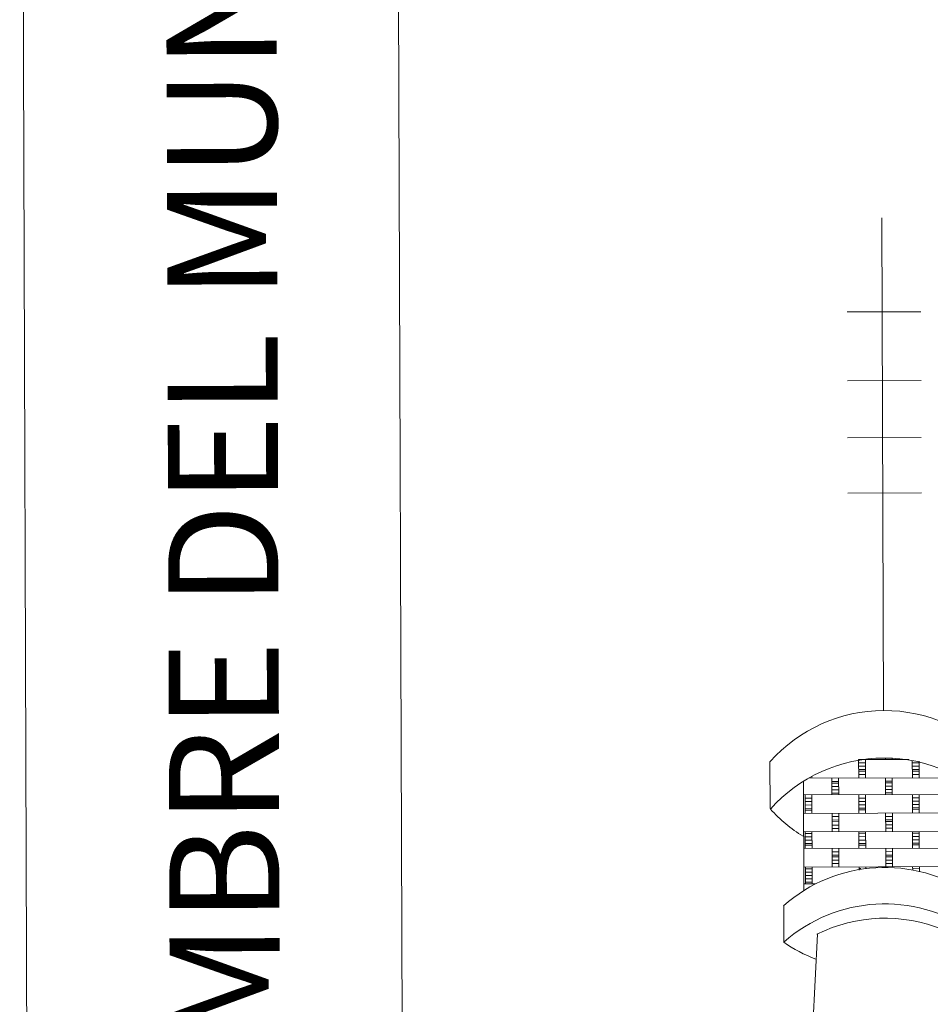
# Model space of a CAD drawing. Units: metres. Extents: x 3817 to 4117, y -4644 to -4402.
# Drawn here: x 4010 to 4010, y -4628 to -4628 of the extents above; entities that cross this region are included whole.
import ezdxf

# ---------------------------------------------------------------- set-up
doc = ezdxf.new("R2010")
doc.units = ezdxf.units.M
doc.layers.get('0').update_dxf_attribs({"color": 253, "lineweight": 15})
doc.layers.add('1', color=1, linetype='Continuous')
doc.styles.add('ARIAL', font='arial.ttf', dxfattribs={"height": 0.2})

# ---------------------------------------------------------------- blocks, each defined once
blk = doc.blocks.new('escudo_hamea')
at = {"layer": '1', "color": 2, "lineweight": 0}
for p, q in [((-0.3653089894228287, -0.1105145774336052), (-0.3627592083162199, -0.8706514110717762)), ((-0.3653089894228287, -0.1105145774336052), (-0.3627592083162199, -0.8706514110717762)), ((-0.3653089894228287, -0.1105145774336052), (-0.3627592083162199, -0.8706514110717762)), ((-0.2234555371173883, -0.5096273693498006), (-0.2239366896487809, -0.3661869142042633)), ((-0.2340907883394721, -0.3935432737425799), (-0.2126235093464857, -0.3934712645195759)), ((-0.2340236888367144, -0.4135468745926119), (-0.2125564098441828, -0.4134748653714269)), ((-0.233968045346046, -0.4301352265747482), (-0.2125007663535143, -0.4300632173535632)), ((-0.2339140384301572, -0.4462356857866325), (-0.2124467594362613, -0.4461636765636285)), ((-0.2307264670530458, -0.5238008063897723), (-0.2160896859309105, -0.5237517091927657)), ((-0.23070846474684, -0.5291676261467728), (-0.2307264670530458, -0.5238008063897723)), ((-0.22875689393004, -0.529161079851292), (-0.2287748962367004, -0.5237942600942915)), ((-0.2229201837881192, -0.5237746212178536), (-0.2229218203601704, -0.5232867285039902)), ((-0.2209686129713191, -0.5237680749241918), (-0.2209702495442798, -0.5232801822094189)), ((-0.2150958982138036, -0.5291152558020258), (-0.2151122639465939, -0.5242363287588887)), ((-0.2131443273974583, -0.5291087095138209), (-0.213160693131158, -0.5242297824643174)), ((-0.2565373197599001, -0.5380364332168028), (-0.2565831438114401, -0.5243754374851051)), ((-0.2307231939057601, -0.5247765917729339), (-0.228771623090779, -0.5247700454783626)), ((-0.230719920759384, -0.5257523772197601), (-0.2287683499425839, -0.5257458309251888)), ((-0.2307166476139173, -0.5267281626029217), (-0.2287650767966625, -0.5267216163092598)), ((-0.2151106273740879, -0.5247242214290964), (-0.2131590565559236, -0.524717675134525)), ((-0.2151073542268023, -0.5257000068750131), (-0.2131557834109117, -0.5256934605804418)), ((-0.2151040810804261, -0.5266757922581746), (-0.2131525102649903, -0.5266692459636033)), ((-0.2151024445079202, -0.527163684972038), (-0.2131508736911201, -0.5271571386783762)), ((-0.2453452458776155, -0.5292167233437794), (-0.2019227952055189, -0.5290710683293582)), ((-0.2443694604726261, -0.5292134501969485), (-0.2443710970455868, -0.5287255574639858)), ((-0.238498382290345, -0.5340727383409103), (-0.2385147480222258, -0.5291938113186916)), ((-0.2365468114671785, -0.5340661920472485), (-0.236563177197695, -0.5291872650241203)), ((-0.2307150110395924, -0.5272160553158756), (-0.2287634402241565, -0.5272095090213043)), ((-0.2307117378927614, -0.5281918406990371), (-0.2287601670773256, -0.5281852944062848)), ((-0.2228858157500326, -0.5340203679979822), (-0.2229021814819134, -0.5291414409739446)), ((-0.2209342449323231, -0.5340138217034109), (-0.2209506106660228, -0.5291348946793732)), ((-0.2150991713606345, -0.5281394703551996), (-0.2131476005442892, -0.5281329240606283)), ((-0.2468056508409973, -0.5301974184449136), (-0.2466992735803615, -0.5619104442357639)), ((-0.2385114748767592, -0.5301695967018532), (-0.2365599040517736, -0.5301630504072818)), ((-0.2385098383033437, -0.5306574894157166), (-0.2365582674792677, -0.5306509431211452)), ((-0.2385065651574223, -0.5316332747979686), (-0.2365549943324368, -0.5316267285033973)), ((-0.2385032920101366, -0.5326090602447948), (-0.2365517211851511, -0.532602513951133)), ((-0.2228989083355373, -0.5301172263571061), (-0.2209473375191919, -0.5301106800679918)), ((-0.2228972717630313, -0.5306051190709695), (-0.2209457009457765, -0.5305985727754887)), ((-0.2228939986175646, -0.5315809044532216), (-0.2209424278003098, -0.5315743581604693)), ((-0.222890725470279, -0.5325566899000478), (-0.2209391546530242, -0.5325501436118429)), ((-0.2467925582532189, -0.5341005600848803), (-0.2019064294722739, -0.5339499953452105)), ((-0.2462866632495206, -0.539465743270739), (-0.2463046655552716, -0.5340989235137386)), ((-0.2463013924088955, -0.5350747088978096), (-0.2443498215934596, -0.5350681626032383)), ((-0.2443350924345395, -0.5394591969761677), (-0.2443530947389263, -0.5340923772191672)), ((-0.2385000188637605, -0.5335848456288659), (-0.2365484480387749, -0.5335782993342946)), ((-0.230674096709663, -0.5394133729250825), (-0.2306920990140497, -0.5340465531708105)), ((-0.2306888258681283, -0.5350223385521531), (-0.228737255051783, -0.5350157922575818)), ((-0.2287225258924082, -0.5394068266368777), (-0.2287405281990686, -0.5340400068762392)), ((-0.2228874523229933, -0.5335324752832094), (-0.2209358815080122, -0.533525928988638)), ((-0.2150615301761718, -0.539361002581245), (-0.215079532481468, -0.533994182825154)), ((-0.2150762593355466, -0.5349699682083155), (-0.213124688519656, -0.5349634219146537)), ((-0.2131099593598265, -0.5393544562930401), (-0.2131279616655775, -0.5339876365305827)), ((-0.2462981192620646, -0.5360504943428168), (-0.244346548446174, -0.5360439480555215)), ((-0.2462948461165979, -0.5370262797259784), (-0.2443432753002526, -0.537019733438683)), ((-0.246291572969767, -0.5380020651737141), (-0.2443400021529669, -0.5379955188836902)), ((-0.2462899363963515, -0.5384899578857585), (-0.2443383655800062, -0.5384834115930062)), ((-0.2306855527217522, -0.5359981239989793), (-0.2287339819058616, -0.5359915777107744)), ((-0.2306822795758308, -0.5369739093830503), (-0.2287307087590307, -0.536967363093936)), ((-0.2306790064285451, -0.5379496948353335), (-0.2287274356126545, -0.5379431485407622)), ((-0.2306773698551297, -0.5384375875428304), (-0.2287257990396938, -0.5384310412537161)), ((-0.215072986188261, -0.5359457536542322), (-0.2131214153728251, -0.5359392073669369)), ((-0.2150697130423396, -0.5369215390373938), (-0.2131181422259942, -0.5369149927500985)), ((-0.2150664398959634, -0.5378973244905865), (-0.2131148690805276, -0.5378907781951057)), ((-0.2150648033220932, -0.5383852171971739), (-0.2131132325062026, -0.5383786709098786)), ((-0.2467745559497416, -0.5394673798409713), (-0.2018884271683419, -0.5393168151085774)), ((-0.238462377678843, -0.5448063778540018), (-0.2384803799850488, -0.5394395580979108)), ((-0.2384771068382179, -0.5404153434810723), (-0.2365255360141418, -0.540408797186501)), ((-0.238473833691387, -0.5413911289278985), (-0.2365222628668562, -0.5413845826378747)), ((-0.2365108068552217, -0.5447998315648874), (-0.2365288091600632, -0.5394330118033395)), ((-0.2228498111385306, -0.5447540075156212), (-0.2228678134447364, -0.5393871877531637)), ((-0.2228645402974507, -0.5403629731363253), (-0.2209129694815601, -0.540356426841754)), ((-0.2228612671519841, -0.541338758589518), (-0.2209096963342745, -0.5413322122949467)), ((-0.2208982403217306, -0.5447474612219594), (-0.2209162426279363, -0.5393806414658684)), ((-0.2384721971184263, -0.5418790216408524), (-0.2365206262952597, -0.5418724753526476)), ((-0.2384689239715954, -0.5428548070249235), (-0.2365173531475193, -0.5428482607303522)), ((-0.2384656508261287, -0.5438305924062661), (-0.2365140800011432, -0.5438240461189707)), ((-0.2228596305781139, -0.5418266512970149), (-0.2209080597613138, -0.5418201050079006)), ((-0.2228563574303735, -0.542802436679267), (-0.2209047866163019, -0.5427958903910621)), ((-0.2228530842853615, -0.543778222063338), (-0.2209015134690162, -0.5437716757687667)), ((-0.2467565536435359, -0.5448341996034287), (-0.2018704248621361, -0.5446836348637589)), ((-0.2462522952114341, -0.5497114900490487), (-0.2462686609451339, -0.5448325630259205)), ((-0.2462670243712637, -0.5453204557406934), (-0.2443154535549183, -0.5453139094570361)), ((-0.2462637512244328, -0.546296241122036), (-0.2443121804076327, -0.5462896948347407)), ((-0.2443007243955435, -0.5497049437617534), (-0.2443170901274243, -0.5448260167377157)), ((-0.2306397286702122, -0.5496591197106682), (-0.2306560944025478, -0.54478019268754)), ((-0.2306544578304965, -0.5452680853950369), (-0.2287028870136965, -0.5452615391068321)), ((-0.2306511846850299, -0.546243870779108), (-0.2286996138673203, -0.5462373244845367)), ((-0.2306479115377442, -0.5472196561677265), (-0.2286963407213989, -0.5472131098731552)), ((-0.2286881578547764, -0.5496525734160969), (-0.2287045235871119, -0.5447736463929687)), ((-0.2150271621380853, -0.5496067493668306), (-0.2150435278699661, -0.5447278223437024)), ((-0.2150418912970053, -0.5452157150557468), (-0.21309032048066, -0.5452091687611755)), ((-0.2150386181506292, -0.5461915004334514), (-0.2130870473351933, -0.5461849541461561)), ((-0.2150353450056173, -0.547167285823889), (-0.2130837741888172, -0.5471607395293177)), ((-0.2130755913231042, -0.5496002030731688), (-0.2130919570536207, -0.5447212760491311)), ((-0.2467401879098361, -0.5497131266256474), (-0.2018540591302553, -0.5495625618877966)), ((-0.2462604780780566, -0.5472720265070166), (-0.2443089072617113, -0.5472654802124453)), ((-0.2462572049312257, -0.5482478119602092), (-0.2443056341148804, -0.5482412656656379)), ((-0.2462555683587198, -0.5487357046667967), (-0.2443039975419197, -0.5487291583713159)), ((-0.238428009641666, -0.5550521246386779), (-0.2384460119465075, -0.54968530487713)), ((-0.2364764388171352, -0.5550455783459256), (-0.236494441121522, -0.5496787585889251)), ((-0.2306446383900038, -0.5481954416145527), (-0.2286930675754775, -0.5481888953199814)), ((-0.2306430018188621, -0.5486833343220496), (-0.2286914310006978, -0.5486767880338448)), ((-0.2228154430995346, -0.5549997542957499), (-0.2228334454066498, -0.5496329345387494)), ((-0.2208638722840988, -0.5549932080011786), (-0.2208818745898498, -0.5496263882441781)), ((-0.2150320718583316, -0.5481430712698057), (-0.2130805010415315, -0.5481365249761438)), ((-0.2150304352849162, -0.5486309639773026), (-0.2130788644685708, -0.5486244176890978)), ((-0.2384427388001313, -0.5506610903303226), (-0.23649116797651, -0.5506545440357513)), ((-0.2384394656533004, -0.5516368757143937), (-0.2364878948296791, -0.5516303294198224)), ((-0.2384378290807945, -0.552124768444628), (-0.2364862582558089, -0.5521182221509662)), ((-0.2228301722593642, -0.5506087199855756), (-0.2208786014430189, -0.5506021736910043)), ((-0.2228268991134428, -0.5515845053687372), (-0.2208753282966427, -0.5515779590741658)), ((-0.2228252625400273, -0.5520723981017), (-0.220873691723682, -0.5520658518071286)), ((-0.2467221856054493, -0.5550799463826479), (-0.2018360568235948, -0.5549293816429781)), ((-0.2462179271728928, -0.5599572368537338), (-0.2462342929052284, -0.5550783098115062)), ((-0.2462326563327224, -0.555566202544469), (-0.2442810855163771, -0.5555596562498977)), ((-0.244266356357457, -0.5599506905591625), (-0.244282722090702, -0.5550717635169349)), ((-0.2384345559335088, -0.5531005538296085), (-0.2364829851094328, -0.5530940075341277)), ((-0.2384312827884969, -0.5540763392555164), (-0.2364797119635114, -0.554069792960945)), ((-0.2306184532189945, -0.5560017248508302), (-0.230621726364916, -0.5550259394676686)), ((-0.23062008979241, -0.5555138321988125), (-0.2301321970949175, -0.5555121956294897)), ((-0.2286685189760647, -0.5555072859060601), (-0.2286701555490254, -0.5550193931730973)), ((-0.2228219893931964, -0.553048183483952), (-0.2208704185768511, -0.5530416371893807)), ((-0.2228187162463655, -0.5540239689116788), (-0.2208671454300202, -0.5540174226171075)), ((-0.2150058866864129, -0.5559493545051737), (-0.2150091598314248, -0.5549735691229216)), ((-0.2150075232607378, -0.5554614618558844), (-0.213055952443483, -0.5554549155613131)), ((-0.2130526792961973, -0.5564307009499316), (-0.2130575890168984, -0.5549670228283503)), ((-0.2462293831858915, -0.556541987926721), (-0.2442778123695462, -0.5565354416330592)), ((-0.2462261100395153, -0.5575177733562668), (-0.2442745392236247, -0.5575112270598765)), ((-0.2462228368922297, -0.5584935587394284), (-0.2442712660777033, -0.5584870124430381)), ((-0.2467058198731138, -0.5599588734248755), (-0.2432905709456463, -0.5599474174123316)), ((-0.2462195637472178, -0.559469344115314), (-0.2442679929317819, -0.5594627978271092)), ((-0.2525032522662514, -0.5770547569418341), (-0.2525392568772986, -0.5663211174924072)), ((-0.2560023541841474, -0.8429710100945158), (-0.242753581042507, -0.5745825619951574))]:
    blk.add_line(p, q, dxfattribs=at)
blk.add_lwpolyline([(0.4676850697514965, -0.9310526108565682, 0.1480359990456018), (0.478052878638664, -0.8963830144393796), (0.4779764789086585, -0.8966172649561486), (0.474963547576408, 0.001593204046002938), (-0.474963547576408, -0.001593204046002938), (-0.4719506162427933, -0.8998036730481545), (-0.4720280003048174, -0.8995699353527016, 0.1480359990456018), (-0.4614278396261398, -0.9341691979170719)], format="xyb", dxfattribs=at)
for centre, start, end in [((-0.2233009174647123, -0.5540205609622717), 42.17562391188146, 138.2087572718422), ((-0.2232545021188344, -0.5678578323513648), 42.17562391188146, 138.2087572718422), ((-0.2234541635643836, -0.5083350688300925), 222.1756239118814, 238.1694072334846), ((-0.2231477407558486, -0.5996853665947128), 55.27181563850984, 131.4360099977168), ((-0.2231121536337923, -0.6102945446746162), 55.27181563850984, 131.4360099977168), ((-0.2230981653528943, -0.6144647099708891), 67.6196350686955, 116.3700044945977), ((-0.2272098276512224, -0.540372377165113), 235.2718156385098, 248.9178489637322)]:
    blk.add_arc(centre, 0.04449221058091424, start, end, dxfattribs=at)
at = {"layer": '1', "color": 2, "lineweight": 0, "style": 'ARIAL'}
blk.add_text('DESDE LA CUMBRE DEL MUNDO', height=0.03205491082076423, rotation=90.19219059275264, dxfattribs=at).set_placement((-0.398299266336835, -0.8739627324175672))

msp = doc.modelspace()

# ---------------------------------------------------------------- block references
at = {"color": 2, "xscale": 0.521133900668588, "yscale": 0.521133900668588, "zscale": 0.521133900668588}
msp.add_blockref('escudo_hamea', (4010.268834541921, -4627.665929348762), dxfattribs=at)

doc.saveas('drawing.dxf')
